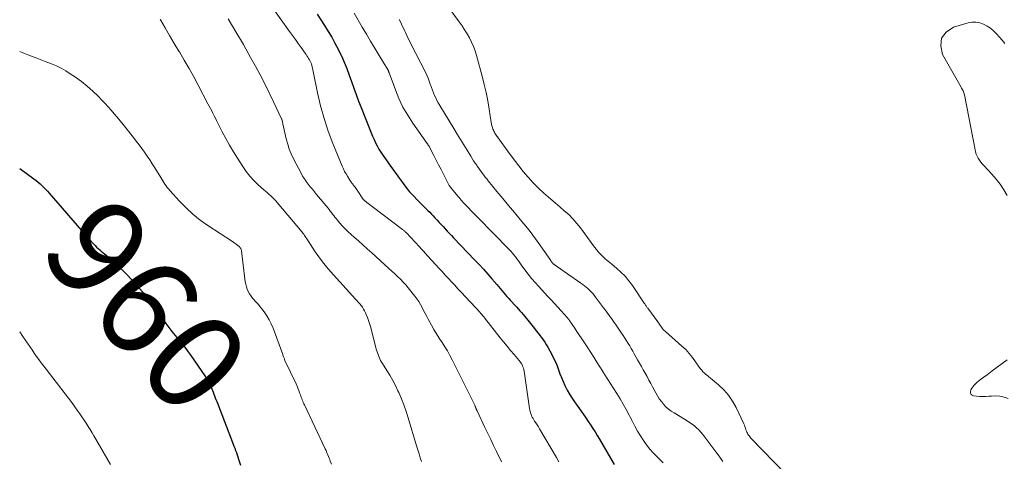
# Model space of a CAD drawing. Units: feet. Extents: x 2049999 to 2055028, y 559991 to 565000.
# Drawn here: x 2050000 to 2050201, y 563019 to 563110 of the extents above; entities that cross this region are included whole.
import ezdxf
from ezdxf.enums import TextEntityAlignment as Align

# ---------------------------------------------------------------- set-up
doc = ezdxf.new("R2010")
doc.units = ezdxf.units.FT
doc.header["$LTSCALE"] = 100
doc.header["$MEASUREMENT"] = 0
for name, color, linetype, lineweight in [('CONTOUR INDEX', 32, 'Continuous', 25), ('CONTOUR INDEX LABEL', 7, 'Continuous', 15), ('CONTOUR INTERMEDIATE', 40, 'Continuous', 15)]:
    doc.layers.add(name, color=color, linetype=linetype, lineweight=lineweight)
doc.styles.add('slant', font='romans.shx', dxfattribs={"oblique": 14.999978})

msp = doc.modelspace()

# ---------------------------------------------------------------- linework, layer by layer
at = {"layer": 'CONTOUR INDEX', "linetype": 'Continuous', "flags": 128}
for points, elevation in [([(2050060.64, 563110.64), (2050061.41, 563109.48), (2050062.16, 563108.31), (2050062.9, 563107.13), (2050063.61, 563105.93), (2050064.28, 563104.72), (2050064.92, 563103.49), (2050065.53, 563102.23), (2050065.58, 563102.11), (2050066.15, 563100.82), (2050066.7, 563099.53), (2050067.2, 563098.21), (2050067.67, 563096.89), (2050068.14, 563095.56), (2050068.61, 563094.23), (2050069.1, 563092.91), (2050069.61, 563091.59), (2050071.37, 563087.07), (2050071.65, 563086.39), (2050071.93, 563085.72), (2050072.24, 563085.05), (2050072.55, 563084.39), (2050072.89, 563083.74), (2050073.25, 563083.1), (2050073.64, 563082.48), (2050074.04, 563081.86), (2050075.05, 563080.41), (2050075.32, 563080.03), (2050075.59, 563079.65), (2050075.86, 563079.28), (2050076.13, 563078.9), (2050076.4, 563078.53), (2050076.67, 563078.15), (2050076.94, 563077.78), (2050077.21, 563077.4), (2050078.05, 563076.25), (2050078.75, 563075.31), (2050079.49, 563074.4), (2050080.28, 563073.53), (2050081.09, 563072.69), (2050082.13, 563071.66), (2050082.49, 563071.29), (2050082.86, 563070.93), (2050083.22, 563070.57), (2050083.59, 563070.2), (2050083.95, 563069.84), (2050084.31, 563069.47), (2050084.66, 563069.09), (2050085.01, 563068.71), (2050085.12, 563068.59), (2050085.52, 563068.15), (2050085.92, 563067.71), (2050086.32, 563067.27), (2050086.73, 563066.83), (2050086.76, 563066.8), (2050087.18, 563066.35), (2050087.61, 563065.9), (2050088.03, 563065.45), (2050088.46, 563065), (2050092.79, 563060.46), (2050093.68, 563059.52), (2050094.56, 563058.57), (2050095.42, 563057.6), (2050096.27, 563056.63), (2050097.25, 563055.49), (2050097.61, 563055.08), (2050097.96, 563054.66), (2050098.3, 563054.25), (2050098.65, 563053.83), (2050098.99, 563053.41), (2050099.35, 563053), (2050099.71, 563052.59), (2050100.07, 563052.19), (2050100.99, 563051.21), (2050101.33, 563050.84), (2050101.66, 563050.47), (2050102, 563050.1), (2050102.33, 563049.73), (2050102.66, 563049.35), (2050102.98, 563048.97), (2050103.29, 563048.59), (2050103.61, 563048.2), (2050104.96, 563046.47), (2050105.32, 563046.01), (2050105.68, 563045.55), (2050106.04, 563045.09), (2050106.39, 563044.63), (2050106.74, 563044.16), (2050107.07, 563043.68), (2050107.37, 563043.19), (2050107.66, 563042.69), (2050108.47, 563041.21), (2050108.86, 563040.45), (2050109.22, 563039.67), (2050109.55, 563038.88), (2050109.84, 563038.07), (2050110.13, 563037.26), (2050110.44, 563036.46), (2050110.77, 563035.67), (2050111.13, 563034.88), (2050111.19, 563034.75), (2050111.62, 563033.92), (2050112.07, 563033.1), (2050112.56, 563032.32), (2050113.09, 563031.54), (2050114.47, 563029.63), (2050114.97, 563028.93), (2050115.45, 563028.23), (2050115.93, 563027.53), (2050116.4, 563026.82), (2050116.85, 563026.1), (2050117.3, 563025.38), (2050117.74, 563024.65), (2050118.18, 563023.92), (2050121.19, 563018.73)], 940), ([(2050000, 563079.17), (2050002.91, 563077.01), (2050003.33, 563076.69), (2050003.75, 563076.35), (2050004.15, 563076.01), (2050004.54, 563075.65), (2050004.92, 563075.28), (2050005.29, 563074.91), (2050005.65, 563074.52), (2050006, 563074.12), (2050013.49, 563065.46), (2050013.84, 563065.06), (2050014.2, 563064.66), (2050014.56, 563064.26), (2050014.93, 563063.87), (2050015.09, 563063.7), (2050015.38, 563063.4), (2050015.68, 563063.1), (2050015.99, 563062.82), (2050016.31, 563062.54), (2050016.63, 563062.26), (2050016.95, 563061.99), (2050017.28, 563061.71), (2050017.6, 563061.44), (2050018.69, 563060.51), (2050019.55, 563059.75), (2050020.38, 563058.97), (2050021.19, 563058.17), (2050021.97, 563057.34), (2050025.09, 563053.93), (2050025.31, 563053.68), (2050025.52, 563053.43), (2050025.73, 563053.17), (2050025.93, 563052.9), (2050026.12, 563052.63), (2050026.32, 563052.36), (2050026.51, 563052.09), (2050026.71, 563051.82), (2050029.8, 563047.52), (2050030.41, 563046.69), (2050031.04, 563045.87), (2050031.69, 563045.06), (2050032.35, 563044.26), (2050033.01, 563043.46), (2050033.66, 563042.65), (2050034.28, 563041.82), (2050034.88, 563040.98), (2050037.75, 563036.82), (2050038.09, 563036.29), (2050038.41, 563035.76), (2050038.69, 563035.2), (2050038.96, 563034.63), (2050039.14, 563034.21), (2050039.3, 563033.85), (2050039.45, 563033.48), (2050039.6, 563033.11), (2050039.74, 563032.74), (2050039.88, 563032.36), (2050040.02, 563031.99), (2050040.16, 563031.62), (2050040.3, 563031.25), (2050043.52, 563022.91), (2050043.69, 563022.48), (2050043.85, 563022.04), (2050044.02, 563021.61), (2050044.18, 563021.17), (2050044.33, 563020.73), (2050044.48, 563020.29), (2050044.63, 563019.85), (2050044.77, 563019.41), (2050045.04, 563018.58)], 960)]:
    msp.add_lwpolyline(points, dxfattribs=dict(at, elevation=elevation))
at = {"layer": 'CONTOUR INTERMEDIATE', "linetype": 'Continuous', "flags": 128}
for points, elevation in [([(2050046.54, 563119.1), (2050055.04, 563107.12), (2050055.62, 563106.29), (2050056.21, 563105.47), (2050056.8, 563104.64), (2050057.39, 563103.81), (2050058.2, 563102.68), (2050058.38, 563102.42), (2050058.56, 563102.15), (2050058.74, 563101.88), (2050058.91, 563101.61), (2050059.07, 563101.33), (2050059.21, 563101.05), (2050059.34, 563100.77), (2050059.46, 563100.47), (2050059.56, 563100.17), (2050059.65, 563099.87), (2050059.73, 563099.56), (2050059.79, 563099.25), (2050060.73, 563094.56), (2050061.34, 563091.93), (2050062.05, 563089.33), (2050062.9, 563086.77), (2050063.86, 563084.25), (2050065.77, 563079.61), (2050066, 563079.08), (2050066.25, 563078.56), (2050066.53, 563078.05), (2050066.82, 563077.55), (2050067.3, 563076.77), (2050067.37, 563076.67), (2050067.43, 563076.57), (2050067.51, 563076.47), (2050067.58, 563076.37), (2050067.65, 563076.27), (2050067.73, 563076.18), (2050067.8, 563076.08), (2050067.88, 563075.99), (2050068.05, 563075.76), (2050068.22, 563075.55), (2050068.37, 563075.34), (2050068.53, 563075.13), (2050068.68, 563074.91), (2050070.12, 563072.77), (2050070.13, 563072.75), (2050070.14, 563072.74), (2050070.21, 563072.65), (2050070.79, 563072.21), (2050071.06, 563072.01), (2050071.33, 563071.8), (2050071.61, 563071.59), (2050071.88, 563071.39), (2050078.07, 563066.67), (2050078.17, 563066.6), (2050078.27, 563066.52), (2050078.37, 563066.43), (2050078.46, 563066.35), (2050078.56, 563066.26), (2050078.65, 563066.17), (2050078.74, 563066.08), (2050078.83, 563065.99), (2050081.49, 563063.14), (2050081.91, 563062.69), (2050082.32, 563062.24), (2050082.74, 563061.78), (2050083.16, 563061.33), (2050084.83, 563059.5), (2050085.47, 563058.8), (2050086.11, 563058.1), (2050086.76, 563057.39), (2050087.41, 563056.69), (2050088.06, 563056), (2050088.71, 563055.3), (2050089.36, 563054.6), (2050090.01, 563053.9), (2050093.91, 563049.72), (2050093.97, 563049.65), (2050094.03, 563049.58), (2050094.09, 563049.51), (2050094.16, 563049.44), (2050094.22, 563049.37), (2050094.28, 563049.3), (2050094.34, 563049.23), (2050094.39, 563049.15), (2050094.44, 563049.09), (2050094.52, 563048.99), (2050094.61, 563048.88), (2050094.69, 563048.78), (2050094.77, 563048.68), (2050097.97, 563044.6), (2050098.67, 563043.74), (2050099.37, 563042.87), (2050100.08, 563042.02), (2050100.79, 563041.17), (2050101.85, 563039.93), (2050102.03, 563039.7), (2050102.2, 563039.45), (2050102.35, 563039.2), (2050102.49, 563038.94), (2050102.61, 563038.66), (2050102.71, 563038.38), (2050102.78, 563038.1), (2050102.84, 563037.8), (2050103.95, 563030.18), (2050104.01, 563029.87), (2050104.08, 563029.57), (2050104.16, 563029.27), (2050104.26, 563028.97), (2050104.38, 563028.68), (2050104.51, 563028.4), (2050104.66, 563028.12), (2050104.82, 563027.86), (2050104.99, 563027.6), (2050105.25, 563027.21), (2050105.5, 563026.81), (2050105.75, 563026.41), (2050105.99, 563026.01), (2050109.46, 563020.14), (2050109.95, 563019.3)], 944), ([(2050083.46, 563117.43), (2050089.62, 563109.05), (2050090.18, 563108.26), (2050090.71, 563107.46), (2050091.21, 563106.63), (2050091.69, 563105.79), (2050092.12, 563104.93), (2050092.51, 563104.05), (2050092.83, 563103.15), (2050093.12, 563102.22), (2050094.28, 563097.97), (2050094.7, 563096.31), (2050095.09, 563094.63), (2050095.42, 563092.94), (2050095.7, 563091.24), (2050096.11, 563088.53), (2050096.18, 563088.18), (2050096.26, 563087.84), (2050096.37, 563087.51), (2050096.49, 563087.18), (2050096.59, 563086.96), (2050096.68, 563086.75), (2050096.79, 563086.55), (2050096.9, 563086.35), (2050097.03, 563086.15), (2050097.16, 563085.96), (2050097.29, 563085.77), (2050097.42, 563085.58), (2050097.56, 563085.39), (2050099.81, 563082.28), (2050099.86, 563082.21), (2050099.91, 563082.14), (2050099.96, 563082.07), (2050100.01, 563082), (2050100.06, 563081.93), (2050100.11, 563081.86), (2050100.16, 563081.79), (2050100.22, 563081.72), (2050102.67, 563078.54), (2050103.64, 563077.35), (2050104.66, 563076.21), (2050105.74, 563075.14), (2050106.86, 563074.1), (2050107.34, 563073.69), (2050108.26, 563072.89), (2050109.19, 563072.1), (2050110.11, 563071.32), (2050111.04, 563070.53), (2050111.94, 563069.72), (2050112.8, 563068.87), (2050113.59, 563067.95), (2050114.34, 563067), (2050117.18, 563063.1), (2050117.57, 563062.6), (2050117.97, 563062.11), (2050118.41, 563061.65), (2050118.86, 563061.21), (2050119.33, 563060.79), (2050119.8, 563060.37), (2050120.29, 563059.96), (2050120.77, 563059.55), (2050121.69, 563058.82), (2050122.59, 563058.01), (2050123.45, 563057.16), (2050124.22, 563056.23), (2050124.95, 563055.25), (2050127.35, 563051.67), (2050127.44, 563051.54), (2050127.53, 563051.4), (2050127.61, 563051.27), (2050127.7, 563051.13), (2050127.78, 563051), (2050127.87, 563050.87), (2050127.96, 563050.74), (2050128.05, 563050.61), (2050130.11, 563047.82), (2050130.16, 563047.75), (2050130.2, 563047.69), (2050130.25, 563047.63), (2050130.29, 563047.57), (2050130.35, 563047.48), (2050130.36, 563047.46), (2050130.38, 563047.44), (2050130.39, 563047.42), (2050130.4, 563047.4), (2050130.44, 563047.33), (2050130.45, 563047.31), (2050130.47, 563047.29), (2050130.48, 563047.27), (2050130.49, 563047.25), (2050130.82, 563046.78), (2050131, 563046.53), (2050131.2, 563046.29), (2050131.41, 563046.07), (2050131.64, 563045.85), (2050135, 563042.91), (2050135.78, 563042.17), (2050136.51, 563041.4), (2050137.18, 563040.57), (2050137.81, 563039.71), (2050138.56, 563038.59), (2050138.79, 563038.27), (2050139.04, 563037.96), (2050139.31, 563037.67), (2050139.6, 563037.39), (2050139.9, 563037.13), (2050140.2, 563036.87), (2050140.51, 563036.61), (2050140.82, 563036.36), (2050142.49, 563034.97), (2050143.56, 563033.96), (2050144.52, 563032.88), (2050145.33, 563031.67), (2050146.04, 563030.39), (2050147.61, 563027.03), (2050147.74, 563026.75), (2050147.85, 563026.47), (2050147.95, 563026.18), (2050148.04, 563025.89), (2050148.07, 563025.79), (2050148.15, 563025.56), (2050148.24, 563025.33), (2050148.35, 563025.11), (2050148.48, 563024.9), (2050148.62, 563024.69), (2050148.77, 563024.49), (2050148.93, 563024.31), (2050149.09, 563024.12), (2050156.12, 563016.84)], 928), ([(2050028.65, 563109.59), (2050028.72, 563109.47), (2050029.63, 563107.87), (2050030.56, 563106.27), (2050031.5, 563104.68), (2050032.46, 563103.1), (2050032.56, 563102.93), (2050033.56, 563101.26), (2050034.54, 563099.58), (2050035.48, 563097.88), (2050036.4, 563096.16), (2050038.39, 563092.37), (2050038.64, 563091.88), (2050038.9, 563091.38), (2050039.15, 563090.89), (2050039.4, 563090.4), (2050039.65, 563089.9), (2050039.9, 563089.41), (2050040.15, 563088.91), (2050040.4, 563088.42), (2050041.3, 563086.64), (2050042.02, 563085.26), (2050042.77, 563083.91), (2050043.56, 563082.57), (2050044.38, 563081.26), (2050045.49, 563079.52), (2050046.19, 563078.52), (2050046.95, 563077.56), (2050047.77, 563076.67), (2050048.65, 563075.81), (2050049.78, 563074.81), (2050050.13, 563074.49), (2050050.49, 563074.18), (2050050.84, 563073.86), (2050051.2, 563073.55), (2050051.55, 563073.23), (2050051.88, 563072.89), (2050052.21, 563072.55), (2050052.52, 563072.19), (2050057.56, 563066.16), (2050057.73, 563065.94), (2050057.9, 563065.73), (2050058.06, 563065.5), (2050058.21, 563065.27), (2050058.36, 563065.04), (2050058.51, 563064.81), (2050058.66, 563064.59), (2050058.81, 563064.36), (2050060.26, 563062.14), (2050060.98, 563061.09), (2050061.73, 563060.07), (2050062.53, 563059.08), (2050063.37, 563058.12), (2050068.47, 563052.5), (2050068.76, 563052.17), (2050069.04, 563051.84), (2050069.32, 563051.51), (2050069.6, 563051.17), (2050069.86, 563050.82), (2050070.1, 563050.46), (2050070.31, 563050.08), (2050070.5, 563049.69), (2050070.66, 563049.32), (2050070.9, 563048.73), (2050071.13, 563048.14), (2050071.32, 563047.53), (2050071.5, 563046.92), (2050072.77, 563042.09), (2050072.87, 563041.73), (2050072.99, 563041.37), (2050073.12, 563041.01), (2050073.26, 563040.66), (2050073.42, 563040.32), (2050073.59, 563039.98), (2050073.77, 563039.65), (2050073.97, 563039.33), (2050074.85, 563037.95), (2050075.47, 563036.94), (2050076.06, 563035.9), (2050076.61, 563034.85), (2050077.12, 563033.77), (2050077.28, 563033.43), (2050077.82, 563032.16), (2050078.33, 563030.88), (2050078.79, 563029.58), (2050079.21, 563028.27), (2050080.93, 563022.54), (2050081.17, 563021.73), (2050081.42, 563020.92), (2050081.67, 563020.12), (2050081.92, 563019.32)], 952), ([(2050042.52, 563109.66), (2050044.08, 563107.06), (2050045.6, 563104.43), (2050047.08, 563101.78), (2050048.05, 563100.02), (2050049.01, 563098.23), (2050049.95, 563096.42), (2050050.86, 563094.6), (2050051.75, 563092.76), (2050053.38, 563089.29), (2050053.43, 563089.18), (2050053.47, 563089.07), (2050053.51, 563088.95), (2050053.54, 563088.84), (2050053.55, 563088.79), (2050053.58, 563088.66), (2050053.61, 563088.52), (2050053.64, 563088.38), (2050053.67, 563088.24), (2050054.36, 563085.17), (2050054.64, 563084.12), (2050054.97, 563083.1), (2050055.37, 563082.1), (2050055.83, 563081.13), (2050057.36, 563078.17), (2050057.69, 563077.59), (2050058.04, 563077.02), (2050058.42, 563076.47), (2050058.83, 563075.93), (2050059.25, 563075.41), (2050059.68, 563074.89), (2050060.11, 563074.37), (2050060.53, 563073.85), (2050062.86, 563071.05), (2050063.1, 563070.76), (2050063.33, 563070.46), (2050063.57, 563070.16), (2050063.79, 563069.85), (2050064.02, 563069.54), (2050064.26, 563069.24), (2050064.5, 563068.95), (2050064.74, 563068.65), (2050065.3, 563068), (2050065.84, 563067.4), (2050066.39, 563066.81), (2050066.97, 563066.24), (2050067.57, 563065.69), (2050068.16, 563065.16), (2050069.07, 563064.36), (2050069.97, 563063.55), (2050070.87, 563062.74), (2050071.77, 563061.93), (2050075.29, 563058.75), (2050075.88, 563058.21), (2050076.46, 563057.66), (2050077.04, 563057.1), (2050077.61, 563056.54), (2050078.16, 563055.96), (2050078.71, 563055.37), (2050079.23, 563054.76), (2050079.74, 563054.14), (2050080.55, 563053.11), (2050080.96, 563052.56), (2050081.35, 563051.99), (2050081.7, 563051.4), (2050082.03, 563050.8), (2050082.34, 563050.19), (2050082.66, 563049.58), (2050082.98, 563048.97), (2050083.31, 563048.36), (2050083.95, 563047.19), (2050084.46, 563046.29), (2050084.99, 563045.4), (2050085.54, 563044.52), (2050086.1, 563043.65), (2050086.66, 563042.78), (2050087.2, 563041.9), (2050087.7, 563041), (2050088.18, 563040.08), (2050092.76, 563030.85), (2050092.81, 563030.76), (2050092.85, 563030.66), (2050092.89, 563030.57), (2050092.93, 563030.47), (2050092.96, 563030.4), (2050092.98, 563030.34), (2050093.01, 563030.28), (2050093.03, 563030.22), (2050093.05, 563030.16), (2050093.07, 563030.1), (2050093.09, 563030.04), (2050093.12, 563029.98), (2050093.14, 563029.92), (2050093.17, 563029.85), (2050093.2, 563029.79), (2050093.22, 563029.73), (2050093.25, 563029.67), (2050094.86, 563026.31), (2050095.45, 563025.08), (2050096.04, 563023.86), (2050096.62, 563022.63), (2050097.21, 563021.4), (2050098.23, 563019.25)], 948), ([(2050068.22, 563110.81), (2050069.03, 563109.38), (2050069.85, 563107.96), (2050070.68, 563106.55), (2050071.52, 563105.14), (2050074.45, 563100.32), (2050074.56, 563100.13), (2050074.67, 563099.94), (2050074.79, 563099.75), (2050074.9, 563099.56), (2050075.11, 563099.21), (2050075.12, 563099.2), (2050075.12, 563099.18), (2050075.13, 563099.16), (2050075.14, 563099.15), (2050075.17, 563099.08), (2050075.18, 563099.07), (2050075.18, 563099.05), (2050075.19, 563099.03), (2050075.19, 563099.01), (2050075.22, 563098.92), (2050075.24, 563098.86), (2050075.26, 563098.8), (2050075.28, 563098.74), (2050075.3, 563098.68), (2050076.59, 563095.18), (2050077.32, 563093.41), (2050078.14, 563091.68), (2050079.1, 563090.02), (2050080.14, 563088.41), (2050083.06, 563084.27), (2050083.12, 563084.18), (2050083.18, 563084.09), (2050083.24, 563084), (2050083.3, 563083.92), (2050083.35, 563083.85), (2050083.38, 563083.79), (2050083.42, 563083.74), (2050083.45, 563083.68), (2050083.49, 563083.62), (2050084.42, 563081.82), (2050084.92, 563080.86), (2050085.41, 563079.9), (2050085.91, 563078.94), (2050086.4, 563077.98), (2050087.58, 563075.66), (2050087.64, 563075.57), (2050087.77, 563075.41), (2050087.83, 563075.35), (2050087.89, 563075.28), (2050087.95, 563075.21), (2050088, 563075.14), (2050089.39, 563073.44), (2050089.59, 563073.19), (2050089.8, 563072.95), (2050090, 563072.71), (2050090.21, 563072.47), (2050090.42, 563072.23), (2050090.64, 563072), (2050090.85, 563071.77), (2050091.07, 563071.54), (2050091.54, 563071.05), (2050091.99, 563070.58), (2050092.45, 563070.11), (2050092.9, 563069.64), (2050093.36, 563069.18), (2050099.78, 563062.6), (2050100.12, 563062.24), (2050100.45, 563061.87), (2050100.77, 563061.49), (2050101.08, 563061.1), (2050101.37, 563060.71), (2050101.67, 563060.31), (2050101.96, 563059.91), (2050102.25, 563059.51), (2050102.99, 563058.49), (2050103.66, 563057.6), (2050104.35, 563056.72), (2050105.08, 563055.87), (2050105.82, 563055.03), (2050107.64, 563053.08), (2050108.33, 563052.33), (2050109.02, 563051.58), (2050109.71, 563050.83), (2050110.39, 563050.08), (2050111.63, 563048.71), (2050111.69, 563048.64), (2050111.76, 563048.56), (2050111.82, 563048.48), (2050111.88, 563048.41), (2050111.94, 563048.33), (2050111.97, 563048.29), (2050112.01, 563048.25), (2050112.04, 563048.21), (2050112.07, 563048.17), (2050112.1, 563048.12), (2050112.13, 563048.08), (2050112.16, 563048.04), (2050112.19, 563047.99), (2050112.58, 563047.42), (2050112.8, 563047.09), (2050113.02, 563046.77), (2050113.24, 563046.44), (2050113.46, 563046.11), (2050115.18, 563043.54), (2050115.82, 563042.57), (2050116.46, 563041.6), (2050117.08, 563040.62), (2050117.69, 563039.63), (2050118.89, 563037.71), (2050118.94, 563037.62), (2050118.99, 563037.54), (2050119.04, 563037.46), (2050119.09, 563037.38), (2050119.14, 563037.3), (2050119.19, 563037.22), (2050119.24, 563037.13), (2050119.3, 563037.05), (2050121.73, 563033.22), (2050122.4, 563032.14), (2050123.04, 563031.04), (2050123.66, 563029.93), (2050124.25, 563028.8), (2050124.39, 563028.53), (2050124.91, 563027.54), (2050125.44, 563026.55), (2050125.99, 563025.57), (2050126.55, 563024.6), (2050127.15, 563023.65), (2050127.79, 563022.74), (2050128.5, 563021.88), (2050129.24, 563021.04), (2050129.42, 563020.85), (2050130.31, 563019.96), (2050131.21, 563019.09)], 936), ([(2050077.39, 563109.55), (2050077.63, 563109.08), (2050077.86, 563108.61), (2050078.08, 563108.13), (2050078.3, 563107.65), (2050078.51, 563107.17), (2050078.64, 563106.88), (2050078.92, 563106.26), (2050079.21, 563105.64), (2050079.51, 563105.03), (2050079.81, 563104.42), (2050082.71, 563098.78), (2050082.99, 563098.19), (2050083.26, 563097.59), (2050083.5, 563096.98), (2050083.72, 563096.37), (2050083.77, 563096.22), (2050083.96, 563095.68), (2050084.16, 563095.14), (2050084.37, 563094.6), (2050084.58, 563094.06), (2050084.81, 563093.53), (2050085.06, 563093.01), (2050085.34, 563092.51), (2050085.63, 563092.01), (2050088.54, 563087.27), (2050089.21, 563086.18), (2050089.88, 563085.09), (2050090.54, 563084), (2050091.21, 563082.91), (2050091.96, 563081.68), (2050092.25, 563081.2), (2050092.55, 563080.73), (2050092.86, 563080.26), (2050093.17, 563079.8), (2050093.26, 563079.65), (2050093.53, 563079.27), (2050093.8, 563078.88), (2050094.08, 563078.5), (2050094.36, 563078.13), (2050094.64, 563077.76), (2050094.93, 563077.39), (2050095.22, 563077.02), (2050095.52, 563076.65), (2050097.28, 563074.48), (2050098.47, 563073.03), (2050099.66, 563071.58), (2050100.85, 563070.14), (2050102.05, 563068.71), (2050103.51, 563066.98), (2050104.09, 563066.27), (2050104.65, 563065.55), (2050105.19, 563064.82), (2050105.72, 563064.07), (2050108.26, 563060.35), (2050108.32, 563060.27), (2050108.37, 563060.19), (2050108.43, 563060.11), (2050108.48, 563060.03), (2050108.53, 563059.96), (2050108.56, 563059.91), (2050108.6, 563059.87), (2050108.63, 563059.83), (2050108.67, 563059.79), (2050108.7, 563059.75), (2050108.76, 563059.7), (2050108.82, 563059.65), (2050108.88, 563059.6), (2050108.94, 563059.55), (2050114.42, 563055.75), (2050114.79, 563055.49), (2050115.16, 563055.21), (2050115.51, 563054.93), (2050115.86, 563054.63), (2050116.2, 563054.32), (2050116.52, 563054), (2050116.82, 563053.66), (2050117.1, 563053.31), (2050117.4, 563052.91), (2050117.81, 563052.37), (2050118.22, 563051.82), (2050118.62, 563051.27), (2050119.02, 563050.72), (2050119.27, 563050.38), (2050119.54, 563050.01), (2050119.82, 563049.63), (2050120.1, 563049.25), (2050120.38, 563048.88), (2050120.66, 563048.5), (2050120.94, 563048.12), (2050121.21, 563047.74), (2050121.47, 563047.36), (2050122.72, 563045.55), (2050123.06, 563045.03), (2050123.4, 563044.51), (2050123.73, 563043.99), (2050124.06, 563043.46), (2050124.37, 563042.92), (2050124.69, 563042.39), (2050125, 563041.85), (2050125.31, 563041.31), (2050125.98, 563040.11), (2050126.37, 563039.42), (2050126.76, 563038.73), (2050127.14, 563038.05), (2050127.52, 563037.36), (2050127.9, 563036.66), (2050128.28, 563035.97), (2050128.65, 563035.28), (2050129.02, 563034.58), (2050129.68, 563033.34), (2050130.03, 563032.73), (2050130.4, 563032.14), (2050130.82, 563031.58), (2050131.26, 563031.04), (2050131.74, 563030.53), (2050132.26, 563030.06), (2050132.81, 563029.65), (2050133.4, 563029.26), (2050135.56, 563027.99), (2050136.08, 563027.67), (2050136.58, 563027.33), (2050137.08, 563026.97), (2050137.56, 563026.6), (2050138.02, 563026.2), (2050138.46, 563025.78), (2050138.87, 563025.33), (2050139.25, 563024.86), (2050141.93, 563021.33), (2050142.42, 563020.68), (2050142.9, 563020.03), (2050143.38, 563019.37)], 932), ([(2050200.84, 563104.66), (2050200.29, 563105.32), (2050199.73, 563105.97), (2050199.16, 563106.61), (2050199.14, 563106.63), (2050198.54, 563107.22), (2050197.91, 563107.75), (2050197.22, 563108.2), (2050196.49, 563108.6), (2050195.73, 563108.87), (2050194.95, 563109.01), (2050194.17, 563108.99), (2050193.37, 563108.84), (2050190.41, 563107.95), (2050188.92, 563106.95), (2050187.96, 563105.72), (2050187.8, 563104.18), (2050188.17, 563102.42), (2050191.92, 563095.73), (2050192.03, 563095.55), (2050192.13, 563095.36), (2050192.23, 563095.18), (2050192.34, 563094.99), (2050192.43, 563094.8), (2050192.51, 563094.61), (2050192.57, 563094.41), (2050192.62, 563094.2), (2050194.78, 563082.97), (2050194.89, 563082.52), (2050195.03, 563082.07), (2050195.21, 563081.65), (2050195.43, 563081.23), (2050195.67, 563080.84), (2050195.94, 563080.45), (2050196.23, 563080.09), (2050196.54, 563079.74), (2050198.21, 563077.98), (2050199.1, 563076.97), (2050199.93, 563075.91), (2050200.67, 563074.8), (2050201.35, 563073.63)], 924), ([(2050000, 563103.03), (2050000.19, 563102.95), (2050001.86, 563102.3), (2050003.52, 563101.65), (2050005.19, 563101), (2050006.49, 563100.5), (2050007.49, 563100.07), (2050008.47, 563099.6), (2050009.41, 563099.06), (2050010.32, 563098.49), (2050011.41, 563097.75), (2050012.62, 563096.87), (2050013.79, 563095.94), (2050014.9, 563094.95), (2050015.98, 563093.9), (2050016.76, 563093.09), (2050017.4, 563092.41), (2050018.04, 563091.72), (2050018.66, 563091.02), (2050019.28, 563090.31), (2050019.88, 563089.59), (2050020.48, 563088.87), (2050021.07, 563088.14), (2050021.66, 563087.41), (2050023.18, 563085.48), (2050023.76, 563084.73), (2050024.33, 563083.98), (2050024.89, 563083.22), (2050025.45, 563082.45), (2050025.99, 563081.68), (2050026.51, 563080.9), (2050027.03, 563080.1), (2050027.53, 563079.3), (2050028.76, 563077.3), (2050028.97, 563076.96), (2050029.19, 563076.62), (2050029.4, 563076.28), (2050029.61, 563075.94), (2050029.84, 563075.61), (2050030.07, 563075.29), (2050030.32, 563074.98), (2050030.58, 563074.68), (2050032.6, 563072.44), (2050033.92, 563071.08), (2050035.31, 563069.79), (2050036.8, 563068.62), (2050038.34, 563067.52), (2050043.39, 563064.22), (2050043.64, 563064.04), (2050043.9, 563063.86), (2050044.15, 563063.67), (2050044.39, 563063.48), (2050044.78, 563063.15), (2050044.83, 563063.11), (2050044.87, 563063.07), (2050044.9, 563063.03), (2050044.94, 563062.99), (2050044.98, 563062.95), (2050045.01, 563062.9), (2050045.04, 563062.86), (2050045.06, 563062.81), (2050045.1, 563062.72), (2050045.14, 563062.62), (2050045.17, 563062.52), (2050045.2, 563062.41), (2050045.21, 563062.31), (2050045.99, 563056.03), (2050046.08, 563055.51), (2050046.21, 563054.99), (2050046.39, 563054.5), (2050046.61, 563054.01), (2050046.87, 563053.55), (2050047.16, 563053.11), (2050047.48, 563052.69), (2050047.84, 563052.29), (2050047.89, 563052.23), (2050048.28, 563051.81), (2050048.67, 563051.38), (2050049.03, 563050.94), (2050049.39, 563050.48), (2050049.85, 563049.88), (2050050.39, 563049.09), (2050050.88, 563048.28), (2050051.29, 563047.43), (2050051.66, 563046.55), (2050053.62, 563041.2), (2050053.67, 563041.05), (2050053.73, 563040.89), (2050053.78, 563040.74), (2050053.84, 563040.59), (2050053.9, 563040.44), (2050053.96, 563040.29), (2050054.02, 563040.14), (2050054.09, 563039.99), (2050056.34, 563035.19), (2050056.54, 563034.75), (2050056.74, 563034.29), (2050056.91, 563033.84), (2050057.08, 563033.37), (2050057.22, 563032.98), (2050057.31, 563032.71), (2050057.41, 563032.45), (2050057.51, 563032.18), (2050057.61, 563031.92), (2050057.71, 563031.66), (2050057.82, 563031.4), (2050057.94, 563031.14), (2050058.05, 563030.89), (2050062.31, 563021.9), (2050062.45, 563021.6), (2050062.58, 563021.29), (2050062.72, 563020.98), (2050062.84, 563020.68), (2050062.97, 563020.37), (2050063.09, 563020.06), (2050063.21, 563019.75), (2050063.33, 563019.43), (2050063.58, 563018.78)], 956), ([(2050000, 563045.78), (2050000.67, 563044.85), (2050001.59, 563043.5), (2050002.05, 563042.82), (2050002.51, 563042.14), (2050002.98, 563041.47), (2050003.45, 563040.8), (2050003.92, 563040.13), (2050004.4, 563039.47), (2050004.89, 563038.82), (2050005.38, 563038.17), (2050009.27, 563033.13), (2050009.94, 563032.25), (2050010.6, 563031.38), (2050011.24, 563030.49), (2050011.88, 563029.6), (2050012.27, 563029.06), (2050012.7, 563028.43), (2050013.13, 563027.8), (2050013.54, 563027.16), (2050013.95, 563026.52), (2050014.35, 563025.87), (2050014.75, 563025.22), (2050015.14, 563024.56), (2050015.52, 563023.91), (2050016.25, 563022.62), (2050017, 563021.32), (2050017.74, 563020.02), (2050018.48, 563018.71)], 964), ([(2050201.31, 563040.11), (2050200.29, 563039.35), (2050199.28, 563038.59), (2050198.26, 563037.82), (2050197.24, 563037.06), (2050195.88, 563036.05), (2050195.55, 563035.79), (2050195.22, 563035.52), (2050194.91, 563035.24), (2050194.6, 563034.95), (2050194.54, 563034.89), (2050194.3, 563034.6), (2050194.09, 563034.3), (2050193.94, 563033.96), (2050193.83, 563033.59), (2050193.86, 563033.29), (2050193.96, 563033.04), (2050194.17, 563032.87), (2050194.45, 563032.75), (2050195.08, 563032.68), (2050195.7, 563032.63), (2050196.33, 563032.6), (2050196.95, 563032.62), (2050197.58, 563032.66), (2050198.1, 563032.7), (2050198.97, 563032.72), (2050199.84, 563032.66), (2050200.69, 563032.49), (2050201.52, 563032.23)], 924)]:
    msp.add_lwpolyline(points, dxfattribs=dict(at, elevation=elevation))

# ---------------------------------------------------------------- texts
at = {"layer": 'CONTOUR INDEX LABEL', "linetype": 'Continuous', "style": 'slant', "oblique": 15}
msp.add_text('960', height=20, rotation=310.508, dxfattribs=at).set_placement((2050025.87, 563051.14, 960), align=Align.MIDDLE_CENTER)

doc.saveas('drawing.dxf')
